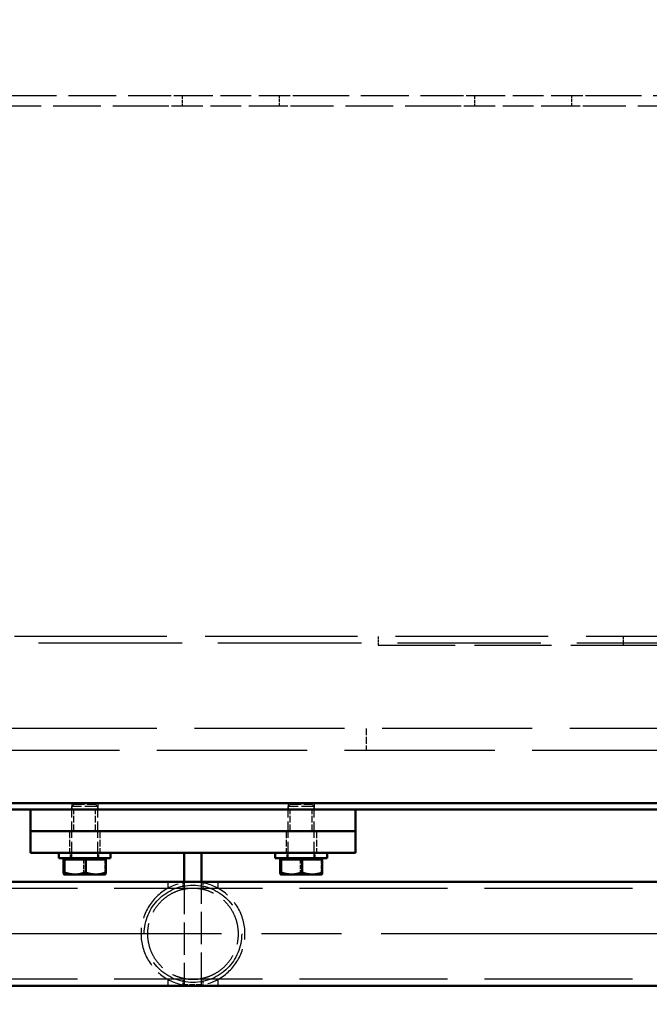
# Model space of a CAD drawing. Units: millimetres. Extents: x 187 to 12502, y 112 to 8798.
# Drawn here: x 2721 to 3012, y 6025 to 6480 of the extents above; entities that cross this region are included whole.
import ezdxf

# ---------------------------------------------------------------- set-up
doc = ezdxf.new("R2010")
doc.units = ezdxf.units.MM
doc.header["$LTSCALE"] = 15
for name, pattern in [('CHAIN', [0.3543, 0.2362, -0.0295, 0.0591, -0.0295]), ('DASHED', [0.2068, 0.1655, -0.0413]), ('LONG_DASH_DOTTED', [0.3001, 0.2362, -0.0295, 0.0049, -0.0295])]:
    doc.linetypes.add(name, pattern=pattern)
doc.layers.get('Defpoints').update_dxf_attribs({"lineweight": 25})
for name, color, linetype, lineweight in [('Centerline', 7, 'LONG_DASH_DOTTED', 25), ('Contour_050', 7, 'Continuous', 50), ('Dimension', 7, 'Continuous', 25), ('Hidden', 7, 'DASHED', 25)]:
    doc.layers.add(name, color=color, linetype=linetype, lineweight=lineweight)
doc.styles.add('Tekst 3.0 mm', font='ARIAL.TTF')
doc.dimstyles.new('Stork', dxfattribs={"dimscale": 15, "dimtxt": 3, "dimasz": 2.5, "dimexe": 0.8, "dimexo": 0.5, "dimgap": 0.8, "dimtad": 1, "dimtoh": 1, "dimdec": 4, "dimrnd": 1e-08, "dimdsep": 46, "dimtxsty": 'Tekst 3.0 mm', "dimcen": 0.09, "dimdle": 6, "dimclrd": 256, "dimclre": 256, "dimclrt": 256, "dimadec": 4, "dimazin": 2, "dimtfac": 0.7, "dimtdec": 3, "dimtmove": 0, "dimatfit": 3, "dimfxl": 1, "dimtolj": 1, "dimtzin": 0, "dimlwd": -1, "dimlwe": -1, "dimarcsym": 0})

# ---------------------------------------------------------------- blocks, each defined once
blk = doc.blocks.new('*D7')
at = {"layer": 'Defpoints', "color": 0, "transparency": 16777216}
for p in [(4616.98, 6479.59), (1659.58, 6183.97), (4616.98, 5676.47)]:
    blk.add_point(p, dxfattribs=at)
at = {"layer": 'Dimension', "transparency": 16777216}
for p, q in [((4616.98, 6472.09), (4616.98, 5664.47)), ((1659.58, 6176.47), (1659.58, 5664.47)), ((1697.08, 5676.47), (4579.48, 5676.47))]:
    blk.add_line(p, q, dxfattribs=at)
for points in [[(1697.08, 5682.72), (1697.08, 5670.22), (1659.58, 5676.47)], [(4579.48, 5682.72), (4579.48, 5670.22), (4616.98, 5676.47)]]:
    blk.add_solid(points, dxfattribs=at)
at = {"layer": 'Dimension', "transparency": 16777216, "insert": (3071.38, 5734.43), "char_height": 45, "attachment_point": 1, "style": 'Tekst 3.0 mm'}
blk.add_mtext('\\A1;2957', dxfattribs=at)

msp = doc.modelspace()

# ---------------------------------------------------------------- linework, layer by layer
at = {"layer": 'Centerline', "linetype": 'CHAIN', "ltscale": 41.615582}
msp.add_line((3698.87099, 6057.16581), (1796.37099, 6057.16581), dxfattribs=at)
at = {"layer": 'Contour_050'}
for p, q in [((1741.00204, 6117.59146), (3734.20462, 6117.59146)), ((1741.00204, 6114.59146), (3733.35487, 6114.59146)), ((2726.00204, 6114.59146), (2726.00204, 6104.59146)), ((2876.00204, 6104.59146), (2876.00204, 6114.59146)), ((2732.00204, 6104.59146), (2726.00204, 6104.59146)), ((2726.00204, 6104.59146), (2732.00204, 6104.59146)), ((2726.00204, 6104.59146), (2726.00204, 6094.59146)), ((2870.00204, 6104.59146), (2732.00204, 6104.59146)), ((2732.00204, 6104.59146), (2870.00204, 6104.59146)), ((2876.00204, 6104.59146), (2870.00204, 6104.59146)), ((2870.00204, 6104.59146), (2876.00204, 6104.59146)), ((2876.00204, 6094.59146), (2876.00204, 6104.59146)), ((2732.00204, 6094.59146), (2726.00204, 6094.59146)), ((2732.00204, 6094.59146), (2870.00204, 6094.59146)), ((2739.00204, 6092.09146), (2739.00204, 6094.59146)), ((2763.00204, 6092.09146), (2763.00204, 6094.59146)), ((2797.00204, 6094.59146), (2797.00204, 6081.16581)), ((2797.00204, 6094.59146), (2805.00204, 6094.59146)), ((2805.00204, 6081.16581), (2805.00204, 6094.59146)), ((2839.00204, 6092.09146), (2839.00204, 6094.59146)), ((2863.00204, 6092.09146), (2863.00204, 6094.59146)), ((2876.00204, 6094.59146), (2870.00204, 6094.59146)), ((2739.00204, 6092.09146), (2763.00204, 6092.09146)), ((2741.26983, 6091.49136), (2741.26983, 6085.43987)), ((2741.26983, 6091.49136), (2741.51124, 6091.49136)), ((2741.50204, 6091.49136), (2741.50204, 6092.09146)), ((2741.51124, 6091.49136), (2741.75265, 6091.49136)), ((2741.75265, 6091.49136), (2746.61876, 6091.49136)), ((2741.75265, 6091.49136), (2741.75265, 6085.43987)), ((2746.61876, 6091.49136), (2751.48486, 6091.49136)), ((2751.48486, 6091.49136), (2756.10955, 6091.49136)), ((2751.48486, 6091.49136), (2751.48486, 6085.43987)), ((2756.10955, 6091.49136), (2760.73424, 6091.49136)), ((2760.50204, 6091.49136), (2760.50204, 6092.09146)), ((2760.73424, 6091.49136), (2760.73424, 6085.43987)), ((2839.00204, 6092.09146), (2863.00204, 6092.09146)), ((2841.26983, 6091.49136), (2841.26983, 6085.43987)), ((2841.26983, 6091.49136), (2841.51124, 6091.49136)), ((2841.50204, 6091.49136), (2841.50204, 6092.09146)), ((2841.51124, 6091.49136), (2841.75265, 6091.49136)), ((2841.75265, 6091.49136), (2846.61876, 6091.49136)), ((2841.75265, 6091.49136), (2841.75265, 6085.43987)), ((2846.61876, 6091.49136), (2851.48486, 6091.49136)), ((2851.48486, 6091.49136), (2856.10955, 6091.49136)), ((2851.48486, 6091.49136), (2851.48486, 6085.43987)), ((2856.10955, 6091.49136), (2860.73424, 6091.49136)), ((2860.50204, 6091.49136), (2860.50204, 6092.09146)), ((2860.73424, 6091.49136), (2860.73424, 6085.43987)), ((2741.50204, 6084.59136), (2741.49282, 6084.59668)), ((2741.50204, 6084.59136), (2741.51124, 6084.59136)), ((2741.51124, 6084.59136), (2746.61876, 6084.59136)), ((2746.61876, 6084.59136), (2756.10955, 6084.59136)), ((2756.10955, 6084.59136), (2760.50204, 6084.59136)), ((2760.50204, 6084.59136), (2760.51125, 6084.59668)), ((2841.50204, 6084.59136), (2841.49282, 6084.59668)), ((2841.50204, 6084.59136), (2841.51124, 6084.59136)), ((2841.51124, 6084.59136), (2846.61876, 6084.59136)), ((2846.61876, 6084.59136), (2856.10955, 6084.59136)), ((2856.10955, 6084.59136), (2860.50204, 6084.59136)), ((2860.50204, 6084.59136), (2860.51125, 6084.59668)), ((3687.62099, 6081.16581), (1807.62099, 6081.16581)), ((3687.62099, 6033.16581), (1807.62099, 6033.16581))]:
    msp.add_line(p, q, dxfattribs=at)
for points, weights in [([(2741.26983, 6085.43987), (2741.39921, 6084.59136), (2741.51124, 6084.59136)], [1, 1.0379548493, 1]), ([(2741.51124, 6084.59136), (2741.62328, 6084.59136), (2741.75265, 6085.43987)], [1, 1.0379548493, 1]), ([(2741.75265, 6085.43987), (2744.36039, 6084.59136), (2746.61876, 6084.59136)], [1, 1.0379548493, 1]), ([(2746.61876, 6084.59136), (2748.87712, 6084.59136), (2751.48486, 6085.43987)], [1, 1.0379548493, 1]), ([(2751.48486, 6085.43987), (2753.96322, 6084.59136), (2756.10955, 6084.59136)], [1, 1.0379548493, 1]), ([(2756.10955, 6084.59136), (2758.25588, 6084.59136), (2760.73424, 6085.43987)], [1, 1.0379548493, 1]), ([(2760.73424, 6085.43987), (2760.6148, 6084.65646), (2760.51125, 6084.59668)], [1, 1.03494103491, 1.00554900339]), ([(2841.26983, 6085.43987), (2841.39921, 6084.59136), (2841.51124, 6084.59136)], [1, 1.0379548493, 1]), ([(2841.51124, 6084.59136), (2841.62328, 6084.59136), (2841.75265, 6085.43987)], [1, 1.0379548493, 1]), ([(2841.75265, 6085.43987), (2844.36039, 6084.59136), (2846.61876, 6084.59136)], [1, 1.0379548493, 1]), ([(2846.61876, 6084.59136), (2848.87712, 6084.59136), (2851.48486, 6085.43987)], [1, 1.0379548493, 1]), ([(2851.48486, 6085.43987), (2853.96322, 6084.59136), (2856.10955, 6084.59136)], [1, 1.0379548493, 1]), ([(2856.10955, 6084.59136), (2858.25588, 6084.59136), (2860.73424, 6085.43987)], [1, 1.0379548493, 1]), ([(2860.73424, 6085.43987), (2860.6148, 6084.65646), (2860.51125, 6084.59668)], [1, 1.03494103491, 1.00554900339])]:
    msp.add_rational_spline(points, weights, degree=2, dxfattribs=at)
at = {"layer": 'Hidden', "ltscale": 8.884186}
for p, q in [((2716.00204, 6444.59146), (2786.00204, 6444.59146)), ((2851.00204, 6444.59146), (2921.00204, 6444.59146)), ((2986.00204, 6444.59146), (3056.00204, 6444.59146)), ((2786.00204, 6439.59146), (2716.00204, 6439.59146)), ((2921.00204, 6439.59146), (2851.00204, 6439.59146)), ((3056.00204, 6439.59146), (2986.00204, 6439.59146))]:
    msp.add_line(p, q, dxfattribs=at)
at = {"layer": 'Hidden', "ltscale": 1.993529}
for p, q in [((2786.00204, 6444.59146), (2796.00204, 6444.59146)), ((2841.00204, 6444.59146), (2851.00204, 6444.59146)), ((2921.00204, 6444.59146), (2931.00204, 6444.59146)), ((2976.00204, 6444.59146), (2986.00204, 6444.59146)), ((2796.00204, 6439.59146), (2786.00204, 6439.59146)), ((2851.00204, 6439.59146), (2841.00204, 6439.59146)), ((2931.00204, 6439.59146), (2921.00204, 6439.59146)), ((2986.00204, 6439.59146), (2976.00204, 6439.59146))]:
    msp.add_line(p, q, dxfattribs=at)
at = {"layer": 'Hidden', "ltscale": 0.634492}
for p, q in [((2796.00204, 6444.59146), (2796.00204, 6439.59146)), ((2841.00204, 6439.59146), (2841.00204, 6444.59146)), ((2931.00204, 6444.59146), (2931.00204, 6439.59146)), ((2976.00204, 6439.59146), (2976.00204, 6444.59146))]:
    msp.add_line(p, q, dxfattribs=at)
at = {"layer": 'Hidden', "ltscale": 5.711227}
for p, q in [((2796.00204, 6444.59146), (2841.00204, 6444.59146)), ((2931.00204, 6444.59146), (2976.00204, 6444.59146)), ((2841.00204, 6439.59146), (2796.00204, 6439.59146)), ((2976.00204, 6439.59146), (2931.00204, 6439.59146))]:
    msp.add_line(p, q, dxfattribs=at)
at = {"layer": 'Hidden', "ltscale": 28.368793}
msp.add_line((3141.00204, 6194.59146), (1821.00204, 6194.59146), dxfattribs=at)
at = {"layer": 'Hidden', "ltscale": 0.507573}
for p, q in [((2886.4436, 6194.59146), (2886.4436, 6190.59146)), ((2999.58068, 6194.59146), (2999.58068, 6190.59146))]:
    msp.add_line(p, q, dxfattribs=at)
at = {"layer": 'Hidden', "ltscale": 26.716635}
msp.add_line((1818.00204, 6191.59146), (3144.00204, 6191.59146), dxfattribs=at)
at = {"layer": 'Hidden', "ltscale": 14.359075}
msp.add_line((2886.4436, 6190.59146), (2999.58068, 6190.59146), dxfattribs=at)
at = {"layer": 'Hidden', "ltscale": 32.237267}
msp.add_line((2999.58068, 6190.59146), (3141.00204, 6190.59146), dxfattribs=at)
at = {"layer": 'Hidden', "ltscale": 27.938965}
for p, q in [((3131.00204, 6152.09146), (1831.00204, 6152.09146)), ((1831.00204, 6142.09146), (3131.00204, 6142.09146))]:
    msp.add_line(p, q, dxfattribs=at)
at = {"layer": 'Hidden', "ltscale": 1.269084}
for p, q in [((2881.00204, 6152.09146), (2881.00204, 6142.09146)), ((2745.94904, 6104.59146), (2745.94904, 6114.59146)), ((2756.05504, 6104.59146), (2756.05504, 6114.59146)), ((2845.94904, 6104.59146), (2845.94904, 6114.59146)), ((2856.05504, 6104.59146), (2856.05504, 6114.59146)), ((2744.00204, 6104.59146), (2744.00204, 6094.59146)), ((2758.00204, 6104.59146), (2758.00204, 6094.59146)), ((2844.00204, 6104.59146), (2844.00204, 6094.59146)), ((2858.00204, 6104.59146), (2858.00204, 6094.59146))]:
    msp.add_line(p, q, dxfattribs=at)
at = {"layer": 'Hidden', "ltscale": 0.380655}
for p, q in [((2745.00204, 6117.59146), (2745.00204, 6114.59146)), ((2757.00204, 6117.59146), (2757.00204, 6114.59146)), ((2845.00204, 6117.59146), (2845.00204, 6114.59146)), ((2857.00204, 6117.59146), (2857.00204, 6114.59146))]:
    msp.add_line(p, q, dxfattribs=at)
at = {"layer": 'Hidden', "ltscale": 0.192598}
for p, q in [((2746.07558, 6117.09146), (2745.00204, 6116.01782)), ((2755.9285, 6117.09146), (2757.00204, 6116.01782)), ((2846.07558, 6117.09146), (2845.00204, 6116.01782)), ((2855.9285, 6117.09146), (2857.00204, 6116.01782))]:
    msp.add_line(p, q, dxfattribs=at)
at = {"layer": 'Hidden', "ltscale": 2.392255}
for p, q in [((2757.00204, 6116.01782), (2745.00204, 6116.01782)), ((2857.00204, 6116.01782), (2845.00204, 6116.01782))]:
    msp.add_line(p, q, dxfattribs=at)
at = {"layer": 'Hidden', "ltscale": 3.036595}
for p, q in [((2745.00204, 6092.09146), (2745.00204, 6116.01782)), ((2757.00204, 6092.09146), (2757.00204, 6116.01782)), ((2845.00204, 6092.09146), (2845.00204, 6116.01782)), ((2857.00204, 6092.09146), (2857.00204, 6116.01782))]:
    msp.add_line(p, q, dxfattribs=at)
at = {"layer": 'Hidden', "ltscale": 1.964208}
for p, q in [((2746.07558, 6117.09146), (2755.9285, 6117.09146)), ((2846.07558, 6117.09146), (2855.9285, 6117.09146))]:
    msp.add_line(p, q, dxfattribs=at)
at = {"layer": 'Hidden', "ltscale": 0.317196}
for p, q in [((2744.50204, 6092.09146), (2744.50204, 6094.59146)), ((2757.50204, 6092.09146), (2757.50204, 6094.59146)), ((2844.50204, 6092.09146), (2844.50204, 6094.59146)), ((2857.50204, 6092.09146), (2857.50204, 6094.59146))]:
    msp.add_line(p, q, dxfattribs=at)
at = {"layer": 'Hidden', "ltscale": 0.767946}
for p, q in [((2750.51922, 6091.49136), (2750.51922, 6085.43987)), ((2760.25142, 6091.49136), (2760.25142, 6085.43987)), ((2850.51922, 6091.49136), (2850.51922, 6085.43987)), ((2860.25142, 6091.49136), (2860.25142, 6085.43987))]:
    msp.add_line(p, q, dxfattribs=at)
at = {"layer": 'Hidden', "ltscale": 1.539249}
for p, q in [((2789.38309, 6081.16581), (2789.38309, 6078.16581)), ((2812.62099, 6078.16581), (2812.62099, 6081.16581)), ((2789.38309, 6036.16581), (2789.38309, 6033.16581)), ((2812.62099, 6033.16581), (2812.62099, 6036.16581))]:
    msp.add_line(p, q, dxfattribs=at)
at = {"layer": 'Hidden', "ltscale": 0.388544}
for p, q in [((2796.50204, 6077.678), (2796.50204, 6080.74016)), ((2805.50204, 6080.74016), (2805.50204, 6077.678)), ((2796.50204, 6033.59146), (2796.50204, 6036.65362)), ((2805.50204, 6036.65362), (2805.50204, 6033.59146))]:
    msp.add_line(p, q, dxfattribs=at)
at = {"layer": 'Hidden', "ltscale": 6.037959}
for p, q in [((2797.00204, 6081.16581), (2797.00204, 6033.59146)), ((2805.00204, 6033.59146), (2805.00204, 6081.16581))]:
    msp.add_line(p, q, dxfattribs=at)
at = {"layer": 'Hidden', "ltscale": 27.54821}
for p, q in [((3687.62099, 6078.16581), (1807.62099, 6078.16581)), ((3687.62099, 6036.16581), (1807.62099, 6036.16581))]:
    msp.add_line(p, q, dxfattribs=at)
at = {"layer": 'Hidden', "ltscale": 1.015247}
msp.add_line((2805.00204, 6033.59146), (2797.00204, 6033.59146), dxfattribs=at)
at = {"layer": 'Hidden', "ltscale": 22.78718}
msp.add_circle((2801.00204, 6057.16581), 22.5, dxfattribs=at)
at = {"layer": 'Hidden', "ltscale": 3.078598}
for start, end in [(61.0449756, 118.9550244), (241.0449756, 298.9550244)]:
    msp.add_arc((2801.00204, 6057.16581), 24, start, end, dxfattribs=at)
at = {"layer": 'Hidden', "ltscale": 7.372128}
for start, end in [(118.9550244, 241.0449756), (298.9550244, 61.0449756)]:
    msp.add_arc((2801.00204, 6057.16581), 24, start, end, dxfattribs=at)
at = {"layer": 'Hidden', "ltscale": 0.706695}
for points in [[(2745.89453, 6084.59136), (2743.7482, 6084.59136), (2741.26983, 6085.43987)], [(2750.51922, 6085.43987), (2748.04085, 6084.59136), (2745.89453, 6084.59136)], [(2755.38532, 6084.59136), (2753.12695, 6084.59136), (2750.51922, 6085.43987)], [(2760.25142, 6085.43987), (2757.64368, 6084.59136), (2755.38532, 6084.59136)], [(2760.49283, 6084.59136), (2760.38079, 6084.59136), (2760.25142, 6085.43987)], [(2845.89453, 6084.59136), (2843.7482, 6084.59136), (2841.26983, 6085.43987)], [(2850.51922, 6085.43987), (2848.04085, 6084.59136), (2845.89453, 6084.59136)], [(2855.38532, 6084.59136), (2853.12695, 6084.59136), (2850.51922, 6085.43987)], [(2860.25142, 6085.43987), (2857.64368, 6084.59136), (2855.38532, 6084.59136)], [(2860.49283, 6084.59136), (2860.38079, 6084.59136), (2860.25142, 6085.43987)]]:
    msp.add_rational_spline(points, [1, 1.0379548493, 1], degree=2, dxfattribs=at)
at = {"layer": 'Hidden', "ltscale": 0.053026}
for points in [[(2760.51125, 6084.59668), (2760.50204, 6084.59136), (2760.49283, 6084.59136)], [(2860.51125, 6084.59668), (2860.50204, 6084.59136), (2860.49283, 6084.59136)]]:
    msp.add_rational_spline(points, [1.00554900339, 1.00301381439, 1], degree=2, dxfattribs=at)
at = {"layer": 'Hidden', "ltscale": 9.059061}
for points, knots in [([(2801.00204, 6078.16581), (2799.50682, 6078.16581), (2798.07635, 6078.00809), (2795.33535, 6077.43522), (2794.0233, 6077.01903), (2791.51839, 6075.95181), (2790.32715, 6075.29996), (2788.10583, 6073.79376), (2787.0765, 6072.93876), (2785.28232, 6071.14458), (2784.44339, 6070.1503), (2782.93112, 6067.94671), (2782.25782, 6066.7372), (2781.1538, 6064.16614), (2780.72209, 6062.80147), (2780.14608, 6060.00587), (2780.00204, 6058.57486), (2780.00204, 6055.75676), (2780.14608, 6054.32575), (2780.72209, 6051.53016), (2781.1538, 6050.16548), (2782.25782, 6047.59442), (2782.93112, 6046.38491), (2784.44339, 6044.18132), (2785.28232, 6043.18704), (2787.0765, 6041.39286), (2788.10583, 6040.53786), (2790.32715, 6039.03166), (2791.51839, 6038.37981), (2794.0233, 6037.31259), (2795.33535, 6036.8964), (2798.07635, 6036.32353), (2799.50682, 6036.16581), (2801.00204, 6036.16581)], [0, 0, 0, 0, 0.448566118, 0.448566118, 0.897132237, 0.897132237, 1.345698355, 1.345698355, 1.794264474, 1.794264474, 2.216978968, 2.216978968, 2.639693463, 2.639693463, 3.062407958, 3.062407958, 3.485122452, 3.485122452, 3.907836947, 3.907836947, 4.330551442, 4.330551442, 4.753265937, 4.753265937, 5.175980431, 5.175980431, 5.62454655, 5.62454655, 6.073112668, 6.073112668, 6.521678786, 6.521678786, 6.970244905, 6.970244905, 6.970244905, 6.970244905]), ([(2801.00204, 6036.16581), (2802.49726, 6036.16581), (2803.92773, 6036.32353), (2806.66872, 6036.8964), (2807.98077, 6037.31259), (2810.48569, 6038.37981), (2811.67693, 6039.03166), (2813.89824, 6040.53786), (2814.92757, 6041.39286), (2816.72175, 6043.18704), (2817.56069, 6044.18132), (2819.07295, 6046.38491), (2819.74626, 6047.59442), (2820.85028, 6050.16548), (2821.28198, 6051.53016), (2821.85799, 6054.32575), (2822.00204, 6055.75676), (2822.00204, 6058.57486), (2821.85799, 6060.00587), (2821.28198, 6062.80147), (2820.85028, 6064.16614), (2819.74626, 6066.7372), (2819.07295, 6067.94671), (2817.56069, 6070.1503), (2816.72175, 6071.14458), (2814.92757, 6072.93876), (2813.89824, 6073.79376), (2811.67693, 6075.29996), (2810.48569, 6075.95181), (2807.98077, 6077.01903), (2806.66872, 6077.43522), (2803.92773, 6078.00809), (2802.49726, 6078.16581), (2801.00204, 6078.16581)], [6.970244905, 6.970244905, 6.970244905, 6.970244905, 7.418811023, 7.418811023, 7.867377142, 7.867377142, 8.31594326, 8.31594326, 8.764509378, 8.764509378, 9.187223873, 9.187223873, 9.609938368, 9.609938368, 10.032652862, 10.032652862, 10.455367357, 10.455367357, 10.878081852, 10.878081852, 11.300796347, 11.300796347, 11.723510841, 11.723510841, 12.146225336, 12.146225336, 12.594791454, 12.594791454, 13.043357573, 13.043357573, 13.491923691, 13.491923691, 13.94048981, 13.94048981, 13.94048981, 13.94048981])]:
    msp.add_open_spline(points, degree=3, knots=knots, dxfattribs=at)

# ---------------------------------------------------------------- dimensions: what is measured, and where the dimension line sits
at = {"layer": 'Dimension'}
dim = msp.add_linear_dim(base=(4616.98385, 5676.47432), p1=(1659.57639, 6183.97251), p2=(4616.98385, 6479.59146), dimstyle='Stork', override={"dimtoh": 0, "dimdec": 0, "dimtp": 0, "dimtm": 0, "dimtdec": 3, "dimtofl": 0, "dimatfit": 1}, dxfattribs=at)
dim.commit()
dim.dimension.update_dxf_attribs({"geometry": '*D7', "text_midpoint": (3138.9587, 5676.47432), "dimtype": 160})

doc.saveas('drawing.dxf')
